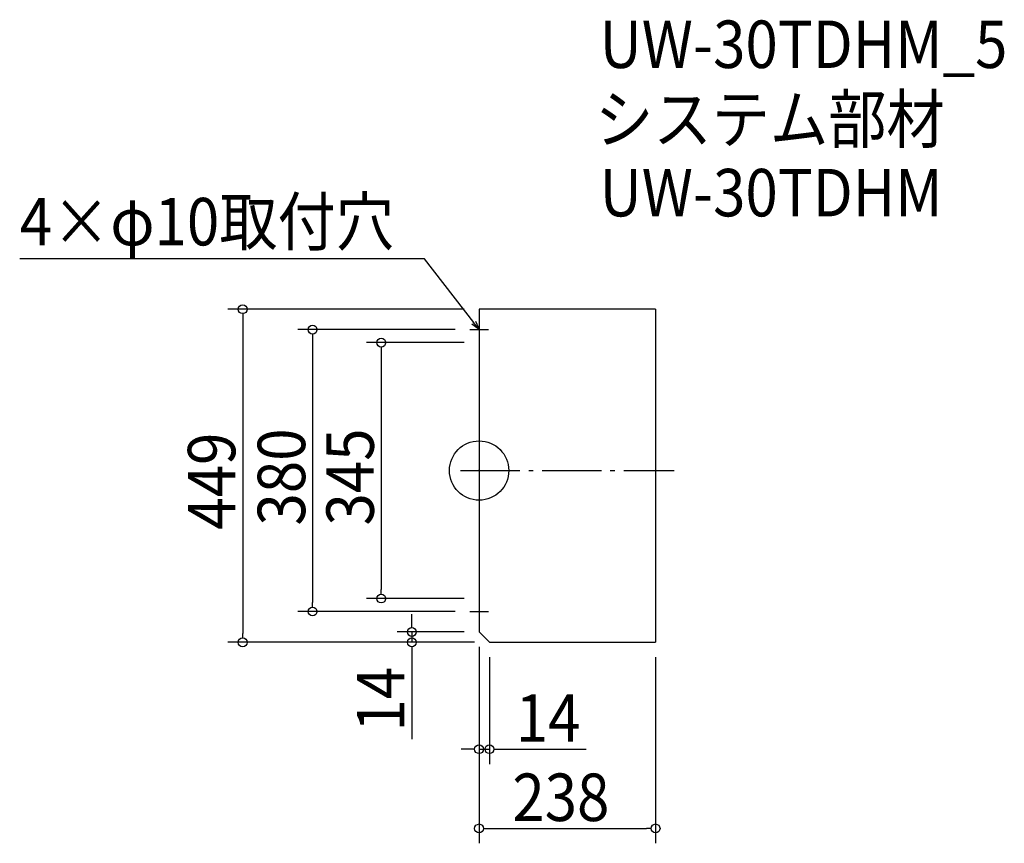
# Model space of a CAD drawing. Extents: x -620 to 708, y -502 to 608.
import ezdxf

# ---------------------------------------------------------------- set-up
doc = ezdxf.new("R2010")
doc.units = 0
doc.header["$LTSCALE"] = 20
doc.header["$MEASUREMENT"] = 0
doc.header["$PDMODE"] = 3
doc.header["$PDSIZE"] = -2
doc.linetypes.add('DASHDOT', pattern=[5.5, 4, -0.6, 0.3, -0.6])
doc.layers.get('0').update_dxf_attribs({"linetype": 'CONTINUOUS'})
for name, color, linetype in [('ARRANGE', 1, 'CONTINUOUS'), ('BASIS', 6, 'DASHDOT'), ('DETAIL', 5, 'CONTINUOUS'), ('ETC', 61, 'CONTINUOUS'), ('NOTE', 4, 'CONTINUOUS'), ('OUTLINE', 3, 'CONTINUOUS'), ('SIZE', 30, 'CONTINUOUS')]:
    doc.layers.add(name, color=color, linetype=linetype)
doc.styles.get("Standard").update_dxf_attribs({"font": 'SIMPLEX.shx', "width": 0.9, "height": 64, "bigfont": 'BIGFONT.shx'})

# ---------------------------------------------------------------- blocks, each defined once
blk = doc.blocks.new('_DOTBLANK')
at = {"color": 0, "linetype": 'ByBlock'}
blk.add_line((-0.5, 0), (-1, 0), dxfattribs=at)
blk.add_circle((0, 0), 0.5, dxfattribs=at)
blk = doc.blocks.new('_OPEN30')
at = {"color": 0, "linetype": 'ByBlock'}
for p, q in [((-1, 0.27), (0, 0)), ((0, 0), (-1, -0.27)), ((0, 0), (-1, 0))]:
    blk.add_line(p, q, dxfattribs=at)

msp = doc.modelspace()

# ---------------------------------------------------------------- linework, layer by layer
at = {"layer": 'ARRANGE'}
msp.add_circle((0, 0), 40, dxfattribs=at)
msp.add_point((0, 0), dxfattribs=at)
at = {"layer": 'BASIS'}
msp.add_line((-25, 0), (263, 0), dxfattribs=at)
at = {"layer": 'DETAIL'}
for p, q in [((0, 217.5), (0, -217.5)), ((238, 217.5), (0, 217.5)), ((238, 217.5), (238, -231.5)), ((0, -217.5), (14, -231.5)), ((14, -231.5), (238, -231.5))]:
    msp.add_line(p, q, dxfattribs=at)
at = {"layer": 'NOTE'}
for p, q in [((0, 202.5), (0, 177.5)), ((-12.5, 190), (12.5, 190)), ((0, -177.5), (0, -202.5)), ((-12.5, -190), (12.5, -190))]:
    msp.add_line(p, q, dxfattribs=at)
msp.add_lwpolyline([(-7.3, 199.5), (-73.8, 285.5), (-619.6, 285.5)], dxfattribs=at)
at = {"layer": 'OUTLINE'}
for p, q in [((238, 217.5), (0, 217.5)), ((0, 217.5), (0, -217.5)), ((238, 217.5), (238, -231.5)), ((0, -217.5), (14, -231.5)), ((14, -231.5), (238, -231.5))]:
    msp.add_line(p, q, dxfattribs=at)
at = {"layer": 'SIZE'}
for p, q in [((-20, 217.5), (-338.8, 217.5)), ((-318.8, 205.5), (-318.8, -219.5)), ((-32.4, 190), (-244.6, 190)), ((-224.6, 178), (-224.6, -178)), ((-20, 172.5), (-152, 172.5)), ((-132, 160.5), (-132, -160.5)), ((-20, -172.5), (-152, -172.5)), ((-32.4, -190), (-244.6, -190)), ((-90.7, -205.5), (-90.7, -193.5)), ((-20, -217.5), (-110.7, -217.5)), ((-90.7, -217.5), (-90.7, -231.5)), ((-6, -231.5), (-338.8, -231.5)), ((-6, -231.5), (-110.7, -231.5)), ((0, -237.5), (0, -502.4)), ((0, -237.5), (0, -395.6)), ((-90.7, -243.5), (-90.7, -361.9)), ((14, -251.5), (14, -395.6)), ((238, -251.5), (238, -502.4)), ((-12, -375.6), (-24, -375.6)), ((0, -375.6), (14, -375.6)), ((26, -375.6), (144.4, -375.6)), ((12, -482.4), (226, -482.4))]:
    msp.add_line(p, q, dxfattribs=at)

# ---------------------------------------------------------------- block references
at = {"layer": 'NOTE', "xscale": 12.00000000000003, "yscale": 12, "zscale": 12, "rotation": 307.6741092306662}
msp.add_blockref('_OPEN30', (0, 190), dxfattribs=at)
at = {"layer": 'SIZE', "xscale": 12, "yscale": 12, "zscale": 12}
for p, rotation in [((-318.8, 217.5), 90), ((-224.6, 190), 90), ((-132, 172.5), 90), ((-132, -172.5), 270), ((-224.6, -190), 270), ((-90.7, -217.5), 270), ((-318.8, -231.5), 270), ((-90.7, -231.5), 90), ((14, -375.6), 180), ((0, -482.4), 180)]:
    msp.add_blockref('_DOTBLANK', p, dxfattribs=dict(at, rotation=rotation))
for p in [(0, -375.6), (238, -482.4)]:
    msp.add_blockref('_DOTBLANK', p, dxfattribs=at)

# ---------------------------------------------------------------- texts
at = {"layer": 'ETC', "width": 0.9}
for s, p in [('UW-30TDHM_5', (162.7, 542.6)), ('システム部材', (156.5, 441.7)), ('UW-30TDHM', (162.7, 342.6))]:
    msp.add_text(s, height=64, dxfattribs=at).set_placement(p)
at = {"layer": 'NOTE', "width": 0.9}
msp.add_text('4×φ10取付穴', height=64, dxfattribs=at).set_placement((-619.6, 303.5))
at = {"layer": 'SIZE', "width": 0.9}
for s, p in [('449', (-328.8, -79.7)), ('380', (-234.6, -74.1)), ('345', (-142, -74.1)), ('14', (-100.7, -351.9))]:
    msp.add_text(s, height=64, rotation=90, dxfattribs=at).set_placement(p)
for s, p in [('14', (49.4, -365.6)), ('238', (44.9, -472.4))]:
    msp.add_text(s, height=64, dxfattribs=at).set_placement(p)

doc.saveas('drawing.dxf')
